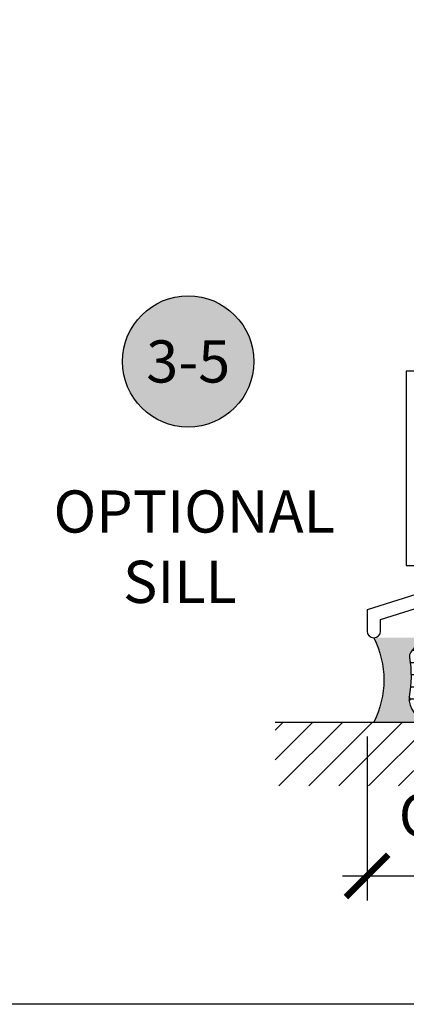
# Model space of a CAD drawing. Units: inches. Extents: x -40 to 68, y 507 to 550.
# Drawn here: x -32 to -30, y 507 to 511 of the extents above; entities that cross this region are included whole.
import ezdxf
from ezdxf.enums import TextEntityAlignment as Align

# ---------------------------------------------------------------- set-up
doc = ezdxf.new("R2010")
doc.units = ezdxf.units.IN
doc.header["$LTSCALE"] = 0.5
doc.header["$MEASUREMENT"] = 0
for name, color, linetype in [('Arcadia-Dim', 4, 'Continuous'), ('Arcadia-Profile', 5, 'Continuous'), ('Arcadia-Shade', 8, 'Continuous'), ('Arcadia-Symb', 7, 'Continuous'), ('Arcadia-Symb-Text', 3, 'Continuous'), ('Arcadia-Text', 3, 'Continuous')]:
    doc.layers.add(name, color=color, linetype=linetype)
doc.layers.add('Arcadia-mview', color=6, linetype='Continuous', plot=False)
doc.styles.get("Standard").update_dxf_attribs({"font": 'ARIALN.TTF'})
doc.dimstyles.new('Arcadia-2', dxfattribs={"dimscale": 2, "dimtxt": 0.0938, "dimasz": 0.0938, "dimexe": 0.0546, "dimexo": 0.0469, "dimgap": 0.0469, "dimtad": 0, "dimtih": 1, "dimdec": 4, "dimrnd": 0.0625, "dimzin": 3, "dimdsep": 46, "dimlunit": 4, "dimtxsty": 'Standard', "dimblk": 'ARCHTICK', "dimcen": 0.0469, "dimdle": 0.0546, "dimclrd": 256, "dimclre": 256, "dimclrt": 256, "dimadec": 0, "dimazin": 0, "dimtfac": 0.75, "dimtix": 1, "dimtmove": 2, "dimatfit": 3, "dimfxl": 1, "dimtolj": 1, "dimtzin": 3, "dimlwd": -3, "dimlwe": -3, "dimarcsym": 0})

# ---------------------------------------------------------------- blocks, each defined once
blk = doc.blocks.new('_ArchTick')
at = {"color": 0, "linetype": 'ByBlock', "lineweight": -3, "const_width": 0.15}
blk.add_lwpolyline([(-0.5, -0.5), (0.5, 0.5)], dxfattribs=at)
blk = doc.blocks.new('*D92')
at = {"layer": 'Arcadia-Dim', "lineweight": -3}
for p, q in [((-30.31764648458044, 507.866315845954), (-30.31764648458044, 507.1383433977234)), ((-25.63264648458043, 507.836315845954), (-25.63264648458043, 507.1383433977234)), ((-30.42684648458044, 507.2475433977234), (-28.24171827857771, 507.2475433977234)), ((-25.52344648458043, 507.2475433977234), (-27.70857469058316, 507.2475433977234))]:
    blk.add_line(p, q, dxfattribs=at)
at = {"layer": 'Defpoints', "color": 0, "lineweight": -3}
for p in [(-30.31764648458044, 507.9601158459539), (-25.63264648458043, 507.9301158459539), (-25.63264648458043, 507.2475433977234)]:
    blk.add_point(p, dxfattribs=at)
at = {"layer": 'Arcadia-Dim', "lineweight": -3, "xscale": 0.1876, "yscale": 0.1876, "zscale": 0.1876, "rotation": 180}
blk.add_blockref('_ArchTick', (-30.31764648458044, 507.2475433977234), dxfattribs=at)
at = {"layer": 'Arcadia-Dim', "lineweight": -3, "xscale": 0.1876, "yscale": 0.1876, "zscale": 0.1876}
blk.add_blockref('_ArchTick', (-25.63264648458043, 507.2475433977234), dxfattribs=at)
at = {"layer": 'Arcadia-Dim', "insert": (-27.97514648458044, 507.2475433977234), "char_height": 0.1876, "attachment_point": 5}
blk.add_mtext('\\A1;4{\\H0.750000x;\\S11/16;}"', dxfattribs=at)
blk = doc.blocks.new('Keynote')
at = {"layer": 'Arcadia-Symb', "lineweight": -3}
h = blk.add_hatch(color=8, dxfattribs=at)
h.dxf.hatch_style = 1
edge = h.paths.add_edge_path()
edge.add_arc((0, 0), 0.1458, 0, 360)
at = {"layer": 'Defpoints', "lineweight": -3}
blk.add_circle((0, 0), 0.1458, dxfattribs=at)
at = {"layer": 'Arcadia-Symb-Text'}
blk.add_attdef('KEYNOTE_BUBBLE', text='', height=0.09375, dxfattribs=at).set_placement((0, 0), align=Align.MIDDLE_CENTER)
blk = doc.blocks.new('*U167')
at = {"layer": 'Arcadia-Profile'}
h = blk.add_hatch(color=256, dxfattribs=at)
edge = h.paths.add_edge_path()
edge.add_line((-2e-16, 0.3750000000000012), (-0.2561978488290509, 0.3750000000000012))
edge.add_arc((-0.2968777799670099, 0.2172425456151553), 0.1629179892196556, 35.125767951114085, 75.54049043261011, ccw=False)
edge.add_arc((-0.1891877120709747, 0.2930007706583726), 0.0312499999999845, -9.589877105315225, 35.125767951116984, ccw=False)
edge.add_arc((0.3231379503014351, 0.2064404742972084), 0.4883366330377227, 170.4101228946807, 190.9855794753516)
edge.add_arc((-0.271031572812367, 0.1106123631241159), 0.1148149856163851, -74.4499340415818, 1.3823096407654134, ccw=False)
edge.add_line((-0.2402519359356223, 3.382e-13), (-4.479e-13, 3.382e-13))
edge.add_arc((0.3731777901716713, 0.1874999999997242), 0.4176337068263481, 153.3231490947053, 206.6768509051579, ccw=False)
at = {"layer": 'Arcadia-Shade', "lineweight": -3}
h = blk.add_hatch(dxfattribs=at)
h.set_pattern_fill('HONEY', color=256, scale=0.25)
h.set_pattern_definition([(0, (0, 0), (0.046875, 0.0270632938682637), [0.03125, -0.0625]), (120, (0, 0), (-0.046875, 0.0270632938682637), [0.03125, -0.0625]), (60, (0, 0), (0, 0.0541265877365274), [-0.0625, 0.03125])])
h.paths.add_polyline_path([(-0.5286103470216549, 0.1199428811052638, 0.1971983639969381), (-0.5291107394218538, 0.0724912902839393, 0.2294187004830097), (-0.4498642031786138, -2.9e-15), (-0.2402519359368232, -2.9e-15, 0.3435090603726118), (-0.1562500000000302, 0.1133821040536922, -0.0900193469024183), (-0.1583744156327502, 0.2877946912689346, 0.1976228614784518), (-0.1636286172469866, 0.3109811814372567, 0.1781934081275221), (-0.2561978488290509, 0.3750000000000012), (-0.4310222997765625, 0.3750000000000012, 0.0954169236935324), (-0.4671145600080556, 0.3680490913405169, 0.320487908186174), (-0.5389983184704743, 0.258586340061753, 0.107217025217564), (-0.5323692901014042, 0.2329292479401069, -0.2200532177358033)])
at = {"layer": 'Arcadia-Profile'}
blk.add_lwpolyline([(-0.5323692901014044, 0.2329292479401071, -0.1073450320601699), (-0.5389995510678091, 0.2586179536280531, -0.3204104769671941), (-0.4671145600080556, 0.3680490913405169, -0.0954169236934258), (-0.4310222997766036, 0.3750000000000012), (-0.2561978488290509, 0.3750000000000012, -0.1781934081275193), (-0.1636286172469876, 0.3109811814372581, -0.1976228614784485), (-0.1583744156327498, 0.2877946912689367, 0.0900193469024188), (-0.1562500000000304, 0.1133821040536933, -0.3435090603726143), (-0.2402519359368231, -2.9e-15), (-0.4498642031786138, -2.9e-15, -0.2294187004830065), (-0.5291107394218532, 0.072491290283938, -0.1971983639969396), (-0.5286103470216554, 0.1199428811052629, 0.2200532177358061)], format="xyb", close=True, dxfattribs=at)
blk.add_arc((0.3731777901704909, 0.1874999999999977), 0.4176337068251677, 153.3231490946661, 206.6768509053331, dxfattribs=at)

msp = doc.modelspace()

# ---------------------------------------------------------------- hatches: boundary and pattern name
at = {"layer": 'Arcadia-Shade'}
h = msp.add_hatch(dxfattribs=at)
h.set_pattern_fill('ANSI31', color=256, scale=0.75, style=0)
h.set_pattern_definition([(45, (-170.1061088301213, 399.8041318077125), (-0.0662912607362388, 0.0662912607362388), [])])
h.paths.add_polyline_path([(-25.25457540302894, 507.9301158459539), (-25.25457540302894, 507.6470683570185), (-30.72575725758794, 507.6470683570185), (-30.72575725758794, 507.9301158459539)])

# ---------------------------------------------------------------- linework, layer by layer
at = {"layer": 'Arcadia-mview', "lineweight": -3}
msp.add_lwpolyline([(-39.87347403601467, 543.9954174887386), (-7.87347403601467, 543.9954174887386), (-7.87347403601467, 506.6770919028745), (-39.87347403601467, 506.6770919028745)], close=True, dxfattribs=at)
at = {"layer": 'Arcadia-Profile'}
msp.add_lwpolyline([(-30.05365343748476, 509.489115845954), (-30.14464148458045, 509.489115845954), (-30.14464148458045, 508.6271158459539), (-29.71270561073369, 508.6271158459539)], dxfattribs=at)
msp.add_lwpolyline([(-29.69264648458043, 508.6271158459539), (-30.31764648458044, 508.4301158459539), (-30.31764648458044, 508.335115845954, 0.9999999999999998), (-30.25764648458043, 508.335115845954), (-30.25764648458043, 508.3861178805748), (-29.68341436091579, 508.5671158459539)], format="xyb", dxfattribs=at)
at = {"layer": 'Arcadia-Shade'}
msp.add_line((-30.72575725758794, 507.9301158459539), (-25.24773868211445, 507.9301158459539), dxfattribs=at)

# ---------------------------------------------------------------- block references
at = {"lineweight": -3, "xscale": 2, "yscale": 2, "zscale": 2}
msp.add_blockref('Keynote', (-31.11148253288606, 509.5329306159539), dxfattribs=at).add_auto_attribs({'KEYNOTE_BUBBLE': '3-5'})
at = {"layer": 'Arcadia-Text', "xscale": -1}
msp.add_blockref('*U167', (-30.28764648458043, 507.9301158459539), dxfattribs=at)

# ---------------------------------------------------------------- texts
at = {"layer": 'Arcadia-Text', "lineweight": -3}
msp.add_text('OUTSIDE', height=0.1875, dxfattribs=at).set_placement((-29.09547820375044, 507.4229195244859), align=Align.RIGHT)
at = {"layer": 'Arcadia-Text', "lineweight": -3, "insert": (-32.37699526985806, 508.9600931783913), "char_height": 0.1875, "attachment_point": 1}
msp.add_mtext_dynamic_manual_height_columns('{\\W5.82599;  }OPTIONAL\\P{\\W8.51818;  }SILL', width=2.459237233476414, gutter_width=1.25, heights=[0], dxfattribs=at)

# ---------------------------------------------------------------- dimensions: what is measured, and where the dimension line sits
at = {"layer": 'Arcadia-Dim'}
dim = msp.add_linear_dim(base=(-25.63264648458043, 507.2475433977234), p1=(-30.31764648458044, 507.9601158459539), p2=(-25.63264648458043, 507.9301158459539), dimstyle='Arcadia-2', dxfattribs=at)
dim.commit()
dim.dimension.update_dxf_attribs({"geometry": '*D92', "text_midpoint": (-27.97514648458044, 507.2475433977234)})

doc.saveas('drawing.dxf')
